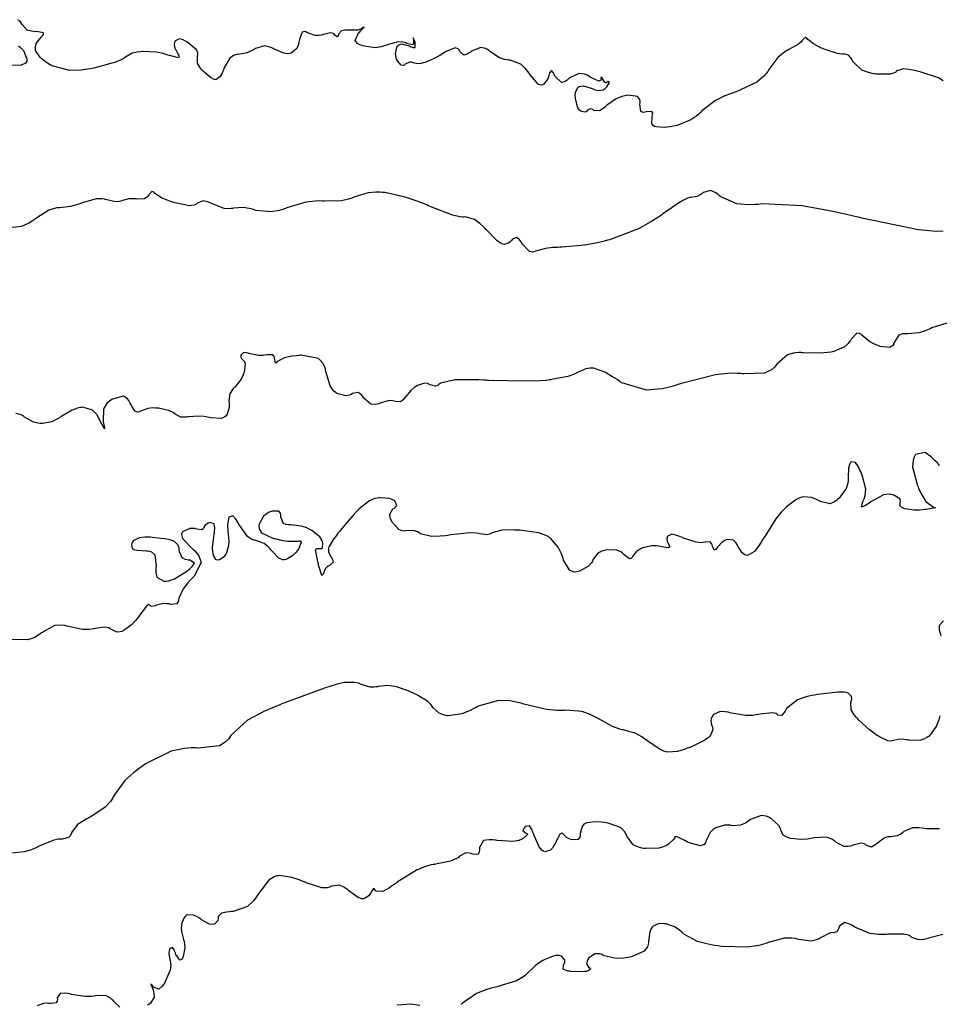
# Model space of a CAD drawing. Units: inches. Extents: x 268071 to 271153, y 302509 to 304796.
# Drawn here: x 269465 to 269574, y 302987 to 303104 of the extents above; entities that cross this region are included whole.
import ezdxf

# ---------------------------------------------------------------- set-up
doc = ezdxf.new("R2010")
doc.units = ezdxf.units.IN
doc.header["$MEASUREMENT"] = 0

msp = doc.modelspace()

# ---------------------------------------------------------------- linework, layer by layer
for points, elevation in [([(269574.09, 303096.41), (269573.52, 303096.74), (269571.5, 303097.43), (269571.33, 303097.47), (269571.18, 303097.51), (269570.88, 303097.58), (269570.33, 303097.7), (269569.46, 303097.81), (269568.59, 303097.56), (269568.49, 303097.43), (269568.33, 303097.32), (269567.85, 303097.18), (269566.21, 303097.19), (269566.08, 303097.21), (269565.95, 303097.22), (269565.71, 303097.26), (269565.26, 303097.36), (269564.49, 303097.64), (269563.5, 303098.59), (269563.42, 303098.73), (269563.34, 303098.87), (269563.19, 303099.1), (269562.91, 303099.43), (269562.4, 303099.58), (269562.27, 303099.54), (269562.09, 303099.53), (269561.61, 303099.6), (269560.17, 303100.08), (269559.96, 303100.17), (269559.75, 303100.26), (269559.38, 303100.43), (269558.77, 303100.74), (269558.11, 303101.27), (269557.97, 303101.45), (269557.82, 303101.5), (269557.56, 303101.26), (269557.47, 303101.13), (269557.35, 303101), (269557.01, 303100.72), (269555.87, 303100.07), (269555.69, 303099.98), (269555.52, 303099.88), (269555.19, 303099.66), (269554.57, 303099.13), (269553.52, 303097.71), (269553.39, 303097.51), (269553.25, 303097.31), (269552.93, 303096.93), (269552.1, 303096.24), (269549.68, 303095.11), (269549.5, 303095.05), (269549.33, 303094.99), (269548.98, 303094.87), (269548.34, 303094.62), (269547.21, 303094.08), (269545.63, 303092.86), (269545.49, 303092.7), (269545.34, 303092.55), (269545.02, 303092.27), (269544.33, 303091.78), (269542.69, 303091.14), (269542.47, 303091.09), (269542.26, 303091.05), (269541.86, 303090.97), (269541.16, 303090.88), (269540.18, 303090.95), (269540.02, 303091.02), (269539.89, 303091.12), (269539.72, 303091.37), (269539.76, 303092.16), (269539.81, 303092.38), (269539.82, 303092.56), (269539.73, 303092.79), (269539.1, 303092.75), (269538.88, 303092.68), (269538.7, 303092.67), (269538.43, 303092.79), (269538.31, 303093.64), (269538.33, 303093.79), (269538.32, 303093.93), (269538.28, 303094.18), (269538.04, 303094.53), (269536.92, 303094.69), (269536.72, 303094.66), (269536.54, 303094.62), (269536.18, 303094.53), (269535.51, 303094.28), (269534.38, 303093.49), (269534.26, 303093.37), (269534.15, 303093.27), (269533.92, 303093.09), (269533.52, 303092.85), (269532.89, 303092.9), (269532.77, 303092.99), (269532.65, 303093.05), (269532.45, 303093.1), (269532.14, 303092.93), (269532.01, 303092.78), (269531.84, 303092.71), (269531.41, 303092.77), (269531.29, 303092.84), (269531.18, 303092.93), (269530.99, 303093.21), (269530.73, 303094.11), (269530.7, 303094.25), (269530.69, 303094.39), (269530.67, 303094.64), (269530.71, 303095.06), (269531.04, 303095.63), (269531.17, 303095.71), (269531.32, 303095.76), (269531.66, 303095.79), (269532.54, 303095.53), (269532.67, 303095.48), (269532.79, 303095.43), (269533.01, 303095.34), (269533.41, 303095.25), (269533.99, 303095.33), (269534.1, 303095.4), (269534.2, 303095.48), (269534.39, 303095.68), (269534.73, 303096.18), (269534.56, 303096.31), (269534.45, 303096.22), (269534.34, 303096.17), (269534.15, 303096.21), (269533.82, 303096.78), (269533.7, 303096.8), (269533.72, 303096.6), (269533.69, 303096.46), (269533.47, 303096.36), (269532.45, 303096.84), (269532.27, 303096.95), (269532.1, 303097.04), (269531.76, 303097.18), (269531.12, 303097.27), (269529.97, 303096.7), (269529.84, 303096.57), (269529.72, 303096.46), (269529.48, 303096.3), (269529.04, 303096.2), (269528.34, 303096.87), (269528.27, 303097.01), (269528.2, 303097.15), (269528.08, 303097.36), (269527.88, 303097.61), (269527.65, 303097.34), (269527.62, 303097.15), (269527.57, 303096.97), (269527.43, 303096.62), (269526.99, 303096.01), (269526.84, 303095.91), (269526.67, 303095.88), (269526.3, 303096.01), (269525.37, 303097.11), (269525.23, 303097.31), (269525.1, 303097.49), (269524.82, 303097.83), (269524.24, 303098.36), (269522.99, 303098.83), (269522.83, 303098.84), (269522.66, 303098.86), (269522.35, 303098.92), (269521.73, 303099.12), (269520.6, 303099.86), (269520.47, 303099.97), (269520.33, 303100.07), (269520.07, 303100.22), (269519.53, 303100.34), (269518.43, 303099.88), (269518.3, 303099.77), (269518.17, 303099.68), (269517.93, 303099.53), (269517.54, 303099.41), (269517.07, 303099.84), (269516.99, 303100.04), (269516.87, 303100.18), (269516.52, 303100.28), (269515.38, 303099.81), (269515.2, 303099.7), (269515.02, 303099.59), (269514.69, 303099.39), (269514.05, 303099.04), (269512.96, 303098.57), (269512.72, 303098.51), (269512.51, 303098.45), (269512.12, 303098.41), (269511.57, 303098.52), (269511.35, 303098.61), (269511.12, 303098.61), (269510.62, 303098.34), (269510.49, 303098.25), (269510.37, 303098.2), (269510.13, 303098.23), (269509.69, 303098.75), (269509.6, 303098.96), (269509.53, 303099.16), (269509.47, 303099.57), (269509.63, 303100.35), (269509.73, 303100.52), (269509.86, 303100.64), (269510.17, 303100.77), (269511.08, 303100.53), (269511.21, 303100.46), (269511.33, 303100.41), (269511.54, 303100.34), (269511.81, 303100.34), (269511.81, 303100.93), (269511.72, 303101.14), (269511.65, 303101.31), (269511.56, 303101.46), (269511.58, 303101.12), (269511.61, 303100.94), (269511.59, 303100.81), (269511.47, 303100.65), (269510.81, 303100.8), (269510.69, 303100.86), (269510.57, 303100.9), (269510.32, 303100.97), (269509.77, 303101), (269508.49, 303100.64), (269508.32, 303100.56), (269508.14, 303100.5), (269507.79, 303100.39), (269507.07, 303100.29), (269505.58, 303100.52), (269505.4, 303100.58), (269505.25, 303100.65), (269504.99, 303100.8), (269504.71, 303101.16), (269505.12, 303102.06), (269505.25, 303102.18), (269505.36, 303102.3), (269505.55, 303102.48), (269505.78, 303102.73), (269505.65, 303102.67), (269505.51, 303102.57), (269505.35, 303102.49), (269504.97, 303102.37), (269503.98, 303102.35), (269503.84, 303102.36), (269503.71, 303102.37), (269503.48, 303102.36), (269503.11, 303102.29), (269502.75, 303101.89), (269502.69, 303101.67), (269502.6, 303101.58), (269502.32, 303101.79), (269502.23, 303101.89), (269502.11, 303101.97), (269501.82, 303102.04), (269500.97, 303101.87), (269500.84, 303101.82), (269500.72, 303101.79), (269500.47, 303101.73), (269499.99, 303101.72), (269499.1, 303102.05), (269498.9, 303102.16), (269498.73, 303102.21), (269498.44, 303102.14), (269498.13, 303101.28), (269498.11, 303101.12), (269498.08, 303100.96), (269498.02, 303100.68), (269497.82, 303100.21), (269497.18, 303099.67), (269496.98, 303099.62), (269496.76, 303099.59), (269496.28, 303099.65), (269495.17, 303100.13), (269495.02, 303100.22), (269494.87, 303100.3), (269494.58, 303100.42), (269494.01, 303100.53), (269492.97, 303100.22), (269492.84, 303100.14), (269492.72, 303100.06), (269492.46, 303099.93), (269491.95, 303099.71), (269490.87, 303099.49), (269490.74, 303099.48), (269490.61, 303099.45), (269490.36, 303099.37), (269489.92, 303099.07), (269489.26, 303097.95), (269489.2, 303097.78), (269489.14, 303097.61), (269489.01, 303097.31), (269488.76, 303096.86), (269488.27, 303096.51), (269488.14, 303096.53), (269488, 303096.58), (269487.66, 303096.77), (269486.79, 303097.53), (269486.67, 303097.65), (269486.56, 303097.77), (269486.37, 303098.01), (269486.12, 303098.46), (269486.1, 303099.27), (269486.15, 303099.45), (269486.15, 303099.64), (269485.99, 303100.04), (269485.02, 303100.88), (269484.85, 303100.98), (269484.69, 303101.07), (269484.4, 303101.22), (269483.93, 303101.36), (269483.42, 303101.06), (269483.39, 303100.89), (269483.37, 303100.71), (269483.41, 303100.35), (269483.8, 303099.57), (269483.91, 303099.39), (269483.96, 303099.26), (269483.85, 303099.12), (269482.82, 303099.36), (269482.62, 303099.43), (269482.43, 303099.5), (269482.04, 303099.61), (269481.26, 303099.78), (269479.71, 303099.86), (269479.53, 303099.85), (269479.34, 303099.83), (269479.01, 303099.78), (269478.42, 303099.65), (269477.63, 303099.2), (269477.45, 303099.05), (269477.19, 303098.9), (269476.42, 303098.58), (269473.89, 303097.9), (269473.69, 303097.86), (269473.5, 303097.82), (269473.12, 303097.75), (269472.39, 303097.65), (269471.06, 303097.6), (269468.94, 303098.15), (269468.73, 303098.27), (269468.53, 303098.39), (269468.16, 303098.63), (269467.58, 303099.09), (269467.01, 303099.98), (269466.98, 303100.19), (269466.99, 303100.4), (269467.08, 303100.8), (269467.65, 303101.55), (269467.82, 303101.71), (269467.92, 303101.86), (269467.92, 303102.07), (269467.12, 303102.2), (269466.96, 303102.19), (269466.8, 303102.2), (269466.51, 303102.23), (269466.02, 303102.38), (269465.41, 303103.04), (269465.32, 303103.25), (269465.2, 303103.41), (269464.9, 303103.6)], 123), ([(269464.98, 303100.5), (269465.21, 303100.34), (269465.58, 303099.97), (269465.98, 303098.97), (269465.98, 303098.83), (269465.96, 303098.71), (269465.83, 303098.49), (269465.24, 303098.21), (269462.7, 303098.27)], 123), ([(269574.1, 303078.65), (269573.32, 303078.62), (269571.16, 303078.8), (269564.51, 303080.19), (269564.38, 303080.22), (269564.25, 303080.25), (269564, 303080.32), (269563.5, 303080.44), (269562.53, 303080.67), (269560.69, 303081.07), (269557.46, 303081.64), (269552.73, 303081.87), (269552.51, 303081.84), (269552.3, 303081.82), (269551.88, 303081.8), (269551.1, 303081.77), (269549.74, 303081.88), (269547.87, 303082.7), (269547.71, 303082.84), (269547.55, 303082.97), (269547.25, 303083.19), (269546.69, 303083.44), (269545.79, 303083.23), (269545.6, 303083.08), (269545.41, 303082.94), (269545.05, 303082.75), (269544.37, 303082.64), (269544.18, 303082.63), (269543.92, 303082.55), (269543.21, 303082.19), (269541.01, 303080.69), (269540.84, 303080.56), (269540.67, 303080.44), (269540.32, 303080.2), (269539.61, 303079.74), (269538.13, 303078.93), (269534.92, 303077.71), (269534.71, 303077.65), (269534.5, 303077.59), (269534.09, 303077.49), (269533.29, 303077.29), (269531.79, 303076.99), (269529.15, 303076.75), (269529, 303076.75), (269528.85, 303076.75), (269528.57, 303076.74), (269528.05, 303076.72), (269527.16, 303076.63), (269526, 303076.3), (269525.81, 303076.22), (269525.62, 303076.19), (269525.24, 303076.29), (269524.47, 303077.11), (269524.38, 303077.26), (269524.29, 303077.39), (269524.11, 303077.62), (269523.79, 303077.89), (269523.27, 303077.72), (269523.16, 303077.57), (269523.05, 303077.44), (269522.81, 303077.24), (269522.28, 303077.09), (269522.12, 303077.11), (269521.94, 303077.19), (269521.48, 303077.51), (269520.19, 303078.8), (269520.09, 303078.9), (269520, 303079), (269519.81, 303079.19), (269519.46, 303079.53), (269518.8, 303080.03), (269517.71, 303080.34), (269517.58, 303080.32), (269517.43, 303080.32), (269517.09, 303080.35), (269516.2, 303080.56), (269513.56, 303081.57), (269513.36, 303081.66), (269513.16, 303081.75), (269512.78, 303081.91), (269512.03, 303082.2), (269510.62, 303082.68), (269508.2, 303083.2), (269508.06, 303083.21), (269507.93, 303083.22), (269507.67, 303083.24), (269507.16, 303083.25), (269506.23, 303083.18), (269504.66, 303082.72), (269504.48, 303082.64), (269504.3, 303082.56), (269503.92, 303082.43), (269503.08, 303082.24), (269501.08, 303082.2), (269500.95, 303082.21), (269500.81, 303082.21), (269500.54, 303082.22), (269499.99, 303082.21), (269498.9, 303082.09), (269496.76, 303081.46), (269496.63, 303081.4), (269496.5, 303081.35), (269496.24, 303081.25), (269495.74, 303081.1), (269494.77, 303080.92), (269493.01, 303081.11), (269492.8, 303081.18), (269492.61, 303081.24), (269492.22, 303081.34), (269491.52, 303081.46), (269490.36, 303081.38), (269490.23, 303081.35), (269490.1, 303081.33), (269489.83, 303081.3), (269489.25, 303081.35), (269487.94, 303081.83), (269487.77, 303081.92), (269487.6, 303081.99), (269487.29, 303082.11), (269486.76, 303082.22), (269486.06, 303081.94), (269485.91, 303081.8), (269485.72, 303081.71), (269485.17, 303081.64), (269483.47, 303082), (269483.34, 303082.04), (269483.21, 303082.08), (269482.97, 303082.17), (269482.52, 303082.33), (269481.8, 303082.63), (269481.03, 303083.15), (269480.87, 303083.31), (269480.71, 303083.33), (269480.36, 303082.95), (269480.26, 303082.8), (269480.14, 303082.67), (269479.84, 303082.49), (269478.97, 303082.44), (269478.84, 303082.46), (269478.72, 303082.47), (269478.47, 303082.48), (269478.02, 303082.47), (269477.25, 303082.26), (269477.07, 303082.19), (269476.88, 303082.15), (269476.45, 303082.12), (269475.42, 303082.34), (269475.27, 303082.39), (269475.12, 303082.42), (269474.81, 303082.47), (269474.15, 303082.47), (269472.64, 303082.05), (269472.44, 303081.97), (269472.24, 303081.89), (269471.85, 303081.75), (269471.12, 303081.55), (269469.84, 303081.41), (269469.69, 303081.41), (269469.53, 303081.4), (269469.22, 303081.35), (269468.55, 303081.12), (269467.03, 303080.16), (269466.92, 303080.08), (269466.82, 303080), (269466.61, 303079.85), (269466.19, 303079.59), (269465.33, 303079.21), (269463.52, 303079)], 124), ([(269574.51, 303067.79), (269572.74, 303067.25), (269572.54, 303067.15), (269572.35, 303067.06), (269571.97, 303066.9), (269571.24, 303066.66), (269569.87, 303066.55), (269569.72, 303066.56), (269569.57, 303066.56), (269569.29, 303066.54), (269568.84, 303066.38), (269568.34, 303065.61), (269568.3, 303065.49), (269568.26, 303065.37), (269568.14, 303065.18), (269567.8, 303064.94), (269566.65, 303065.06), (269566.48, 303065.12), (269566.31, 303065.19), (269565.98, 303065.33), (269565.41, 303065.63), (269564.55, 303066.33), (269564.39, 303066.49), (269564.22, 303066.59), (269563.9, 303066.61), (269563.26, 303065.94), (269563.18, 303065.8), (269563.09, 303065.67), (269562.89, 303065.42), (269562.43, 303065), (269561.2, 303064.47), (269561.02, 303064.43), (269560.83, 303064.4), (269560.44, 303064.34), (269559.59, 303064.27), (269557.6, 303064.31), (269557.46, 303064.32), (269557.33, 303064.33), (269557.07, 303064.33), (269556.58, 303064.29), (269555.72, 303064.06), (269554.45, 303062.95), (269554.32, 303062.77), (269554.17, 303062.6), (269553.84, 303062.31), (269552.99, 303061.9), (269550.55, 303061.81), (269550.37, 303061.84), (269550.18, 303061.86), (269549.79, 303061.88), (269548.99, 303061.89), (269547.22, 303061.72), (269543.07, 303060.65), (269542.93, 303060.6), (269542.79, 303060.55), (269542.51, 303060.47), (269541.97, 303060.31), (269540.93, 303060.07), (269539.07, 303059.89), (269536.18, 303060.75), (269536.03, 303060.85), (269535.89, 303060.95), (269535.61, 303061.14), (269535.09, 303061.48), (269534.18, 303062.02), (269532.86, 303062.49), (269532.62, 303062.51), (269532.38, 303062.5), (269531.91, 303062.42), (269531.01, 303062.03), (269530.9, 303061.96), (269530.77, 303061.89), (269530.49, 303061.76), (269529.79, 303061.53), (269527.89, 303061.14), (269527.74, 303061.12), (269527.6, 303061.1), (269527.28, 303061.06), (269526.58, 303061), (269524.92, 303060.95), (269520.5, 303061.06), (269520.34, 303061.06), (269520.18, 303061.07), (269519.87, 303061.09), (269519.29, 303061.11), (269518.21, 303061.13), (269516.5, 303061.1), (269514.78, 303060.73), (269514.64, 303060.6), (269514.49, 303060.49), (269514.19, 303060.39), (269513.57, 303060.53), (269513.4, 303060.62), (269513.23, 303060.68), (269512.88, 303060.72), (269512.08, 303060.47), (269511.87, 303060.35), (269511.67, 303060.22), (269511.3, 303059.91), (269510.66, 303059.13), (269510.51, 303058.93), (269510.37, 303058.76), (269510.08, 303058.54), (269509.48, 303058.56), (269509.31, 303058.62), (269509.13, 303058.66), (269508.72, 303058.67), (269507.65, 303058.36), (269507.5, 303058.3), (269507.35, 303058.25), (269507.08, 303058.2), (269506.57, 303058.24), (269505.74, 303058.95), (269505.66, 303059.08), (269505.57, 303059.2), (269505.4, 303059.4), (269505.06, 303059.64), (269504.4, 303059.5), (269504.23, 303059.38), (269504.04, 303059.3), (269503.63, 303059.22), (269502.66, 303059.48), (269502.52, 303059.55), (269502.4, 303059.63), (269502.16, 303059.84), (269501.77, 303060.4), (269501.25, 303062.12), (269501.23, 303062.25), (269501.2, 303062.37), (269501.14, 303062.61), (269500.95, 303063.03), (269500.37, 303063.65), (269498.36, 303064.02), (269498.2, 303064.01), (269498.05, 303063.99), (269497.76, 303063.96), (269497.22, 303063.9), (269496.37, 303063.73), (269495.52, 303063.29), (269495.4, 303063.11), (269495.32, 303063.09), (269495.23, 303063.54), (269495.21, 303063.71), (269495.16, 303063.86), (269494.98, 303064.05), (269494.27, 303064.06), (269494.03, 303064.01), (269493.8, 303063.98), (269493.31, 303063.98), (269492.31, 303064.19), (269492.18, 303064.23), (269492.07, 303064.26), (269491.86, 303064.31), (269491.53, 303064.33), (269491.24, 303064.03), (269491.24, 303063.8), (269491.29, 303063.62), (269491.52, 303063.4), (269491.66, 303063.28), (269491.72, 303063.04), (269491.64, 303062.22), (269491.61, 303062.09), (269491.58, 303061.96), (269491.49, 303061.7), (269491.26, 303061.21), (269490.54, 303060.3), (269490.43, 303060.19), (269490.33, 303060.08), (269490.16, 303059.87), (269489.91, 303059.45), (269489.81, 303058.64), (269489.84, 303058.44), (269489.86, 303058.24), (269489.84, 303057.85), (269489.6, 303057.06), (269489.49, 303056.88), (269489.34, 303056.74), (269488.93, 303056.56), (269487.66, 303056.64), (269487.47, 303056.68), (269487.28, 303056.72), (269486.91, 303056.78), (269486.22, 303056.85), (269485.05, 303056.77), (269484.92, 303056.74), (269484.79, 303056.72), (269484.56, 303056.7), (269484.13, 303056.73), (269483.47, 303057.07), (269483.32, 303057.2), (269483.14, 303057.32), (269482.7, 303057.51), (269481.49, 303057.76), (269481.31, 303057.78), (269481.14, 303057.79), (269480.82, 303057.8), (269480.24, 303057.75), (269479.37, 303057.42), (269479.21, 303057.33), (269479.04, 303057.3), (269478.73, 303057.41), (269478.15, 303058.36), (269478.08, 303058.53), (269478, 303058.69), (269477.82, 303058.93), (269477.36, 303059.2), (269476.07, 303058.85), (269475.88, 303058.73), (269475.71, 303058.6), (269475.42, 303058.33), (269475.02, 303057.71), (269474.97, 303056.19), (269475.02, 303055.98), (269475.07, 303055.81), (269475.12, 303055.55), (269475.12, 303055.35), (269474.64, 303056.26), (269474.55, 303056.48), (269474.44, 303056.68), (269474.22, 303057.03), (269473.74, 303057.56), (269472.58, 303057.89), (269472.42, 303057.87), (269472.26, 303057.84), (269471.94, 303057.76), (269471.32, 303057.55), (269470.1, 303056.85), (269469.95, 303056.74), (269469.81, 303056.64), (269469.51, 303056.46), (269468.94, 303056.18), (269467.82, 303055.95), (269467.68, 303055.95), (269467.55, 303055.96), (269467.28, 303055.99), (269466.75, 303056.14), (269465.7, 303056.73), (269465.57, 303056.82), (269465.45, 303056.9), (269465.19, 303057.03), (269464.66, 303057.15)], 125), ([(269573.64, 303051.02), (269573.52, 303051.16), (269573.4, 303051.31), (269573.16, 303051.57), (269572.72, 303052.01), (269571.95, 303052.56), (269570.83, 303052.31), (269570.73, 303052.16), (269570.65, 303052.01), (269570.53, 303051.66), (269570.47, 303050.83), (269571.05, 303048.66), (269571.12, 303048.5), (269571.18, 303048.35), (269571.31, 303048.06), (269571.57, 303047.55), (269572.06, 303046.76), (269572.96, 303046.11), (269573.17, 303046.03), (269572.1, 303045.84), (269571.89, 303045.82), (269571.69, 303045.8), (269571.31, 303045.76), (269570.62, 303045.75), (269569.57, 303045.91), (269569.38, 303045.99), (269569.23, 303046.07), (269569.02, 303046.25), (269569.02, 303046.65), (269569.07, 303046.87), (269568.97, 303047.08), (269568.26, 303047.52), (269568.13, 303047.57), (269567.99, 303047.6), (269567.7, 303047.63), (269567.06, 303047.54), (269565.54, 303046.71), (269565.34, 303046.56), (269565.16, 303046.44), (269564.85, 303046.25), (269564.47, 303046.1), (269564.61, 303046.77), (269564.7, 303046.93), (269564.77, 303047.1), (269564.89, 303047.46), (269564.96, 303048.23), (269564.49, 303050.03), (269564.43, 303050.15), (269564.38, 303050.26), (269564.27, 303050.48), (269564.08, 303050.85), (269563.73, 303051.36), (269563.2, 303051.44), (269563.11, 303051.29), (269563.03, 303051.12), (269562.92, 303050.7), (269562.86, 303049.58), (269562.87, 303049.41), (269562.86, 303049.25), (269562.82, 303048.93), (269562.63, 303048.31), (269561.81, 303047.16), (269561.67, 303047.03), (269561.53, 303046.92), (269561.25, 303046.72), (269560.7, 303046.51), (269559.58, 303046.75), (269559.45, 303046.84), (269559.31, 303046.91), (269559.05, 303047.05), (269558.54, 303047.24), (269557.63, 303047.32), (269557.41, 303047.28), (269557.18, 303047.21), (269556.69, 303046.97), (269555.59, 303046.13), (269555.44, 303045.99), (269555.29, 303045.84), (269554.99, 303045.51), (269554.36, 303044.72), (269553.03, 303042.65), (269552.94, 303042.5), (269552.86, 303042.36), (269552.69, 303042.09), (269552.38, 303041.61), (269551.82, 303040.88), (269550.99, 303040.38), (269550.83, 303040.42), (269550.68, 303040.49), (269550.39, 303040.72), (269549.87, 303041.5), (269549.81, 303041.62), (269549.75, 303041.73), (269549.62, 303041.92), (269549.34, 303042.2), (269548.68, 303042.29), (269548.5, 303042.23), (269548.33, 303042.16), (269548.02, 303041.96), (269547.47, 303041.37), (269547.35, 303041.22), (269547.25, 303041.11), (269547.07, 303041.04), (269546.86, 303041.48), (269546.82, 303041.66), (269546.76, 303041.81), (269546.58, 303042.01), (269545.97, 303041.98), (269545.76, 303041.92), (269545.52, 303041.89), (269544.95, 303041.95), (269543.44, 303042.46), (269543.23, 303042.56), (269543.03, 303042.64), (269542.66, 303042.77), (269542.09, 303042.91), (269541.54, 303042.65), (269541.51, 303042.5), (269541.49, 303042.36), (269541.51, 303042.08), (269541.74, 303041.58), (269541.82, 303041.4), (269541.7, 303041.31), (269540.86, 303041.43), (269540.7, 303041.46), (269540.55, 303041.49), (269540.26, 303041.53), (269539.69, 303041.55), (269538.66, 303041.3), (269538.54, 303041.25), (269538.43, 303041.19), (269538.22, 303041.07), (269537.87, 303040.83), (269537.44, 303040.27), (269537.37, 303040.14), (269537.29, 303040.05), (269537.07, 303040.02), (269536.45, 303040.47), (269536.36, 303040.57), (269536.26, 303040.66), (269536.05, 303040.81), (269535.57, 303041.02), (269534.41, 303041.07), (269534.25, 303041.04), (269534.1, 303041), (269533.83, 303040.92), (269533.36, 303040.68), (269532.81, 303039.95), (269532.72, 303039.73), (269532.6, 303039.52), (269532.26, 303039.15), (269531.17, 303038.56), (269531.01, 303038.5), (269530.85, 303038.47), (269530.55, 303038.45), (269530.04, 303038.63), (269529.31, 303039.84), (269529.25, 303040.05), (269529.18, 303040.26), (269529.02, 303040.66), (269528.67, 303041.37), (269527.76, 303042.43), (269527.62, 303042.53), (269527.47, 303042.62), (269527.14, 303042.8), (269526.33, 303043.08), (269524.13, 303043.38), (269523.97, 303043.39), (269523.82, 303043.39), (269523.51, 303043.4), (269522.96, 303043.41), (269522.03, 303043.37), (269520.88, 303043.08), (269520.72, 303042.99), (269520.55, 303042.92), (269520.2, 303042.84), (269519.47, 303042.95), (269519.25, 303043.01), (269518.97, 303043.05), (269518.23, 303043.06), (269515.98, 303042.82), (269515.81, 303042.79), (269515.64, 303042.77), (269515.32, 303042.73), (269514.73, 303042.67), (269513.71, 303042.65), (269512.41, 303042.97), (269512.2, 303043.1), (269511.99, 303043.21), (269511.56, 303043.34), (269510.69, 303043.32), (269510.47, 303043.28), (269510.26, 303043.29), (269509.85, 303043.45), (269509.11, 303044.29), (269509.03, 303044.44), (269508.97, 303044.58), (269508.86, 303044.84), (269508.79, 303045.29), (269509.17, 303045.89), (269509.34, 303045.98), (269509.47, 303046.09), (269509.61, 303046.3), (269509.45, 303046.76), (269509.32, 303046.88), (269509.17, 303046.97), (269508.78, 303047.12), (269507.68, 303047.2), (269507.52, 303047.19), (269507.36, 303047.17), (269507.04, 303047.11), (269506.41, 303046.86), (269505.19, 303045.92), (269505.04, 303045.76), (269504.89, 303045.61), (269504.6, 303045.29), (269504.03, 303044.66), (269502.94, 303043.34), (269502.81, 303043.18), (269502.68, 303043.02), (269502.46, 303042.72), (269502.08, 303042.2), (269501.63, 303041.44), (269501.58, 303041.29), (269501.56, 303041.14), (269501.58, 303040.83), (269501.89, 303040.17), (269502, 303040), (269502.07, 303039.84), (269502.09, 303039.58), (269501.7, 303039.21), (269501.54, 303039.13), (269501.39, 303039.05), (269501.16, 303038.82), (269500.93, 303038.19), (269500.76, 303038.05), (269500.44, 303039.13), (269500.39, 303039.33), (269500.35, 303039.52), (269500.27, 303039.88), (269500.14, 303040.46), (269500.05, 303041.08), (269500.18, 303041.24), (269500.53, 303041.22), (269500.73, 303041.21), (269500.86, 303041.31), (269500.91, 303041.84), (269500.87, 303042.02), (269500.79, 303042.21), (269500.54, 303042.58), (269499.61, 303043.33), (269499.46, 303043.42), (269499.3, 303043.5), (269499, 303043.65), (269498.38, 303043.87), (269497.14, 303044.02), (269496.98, 303044.02), (269496.84, 303044.03), (269496.59, 303044.06), (269496.21, 303044.23), (269495.95, 303044.97), (269495.95, 303045.2), (269495.91, 303045.39), (269495.71, 303045.63), (269494.86, 303045.61), (269494.71, 303045.56), (269494.58, 303045.5), (269494.33, 303045.37), (269493.91, 303045.04), (269493.39, 303044.08), (269493.36, 303043.94), (269493.35, 303043.8), (269493.38, 303043.54), (269493.65, 303043.09), (269495.07, 303042.42), (269495.19, 303042.39), (269495.31, 303042.37), (269495.55, 303042.31), (269495.99, 303042.22), (269496.77, 303042.1), (269497.9, 303042.1), (269498.08, 303042.12), (269498.22, 303042.11), (269498.36, 303041.97), (269498.06, 303041.24), (269497.98, 303041.12), (269497.89, 303041), (269497.72, 303040.77), (269497.36, 303040.4), (269496.58, 303039.94), (269496.38, 303039.9), (269496.17, 303039.9), (269495.76, 303040.05), (269494.9, 303040.89), (269494.79, 303041.04), (269494.68, 303041.18), (269494.45, 303041.43), (269493.99, 303041.82), (269493, 303042.17), (269492.88, 303042.19), (269492.75, 303042.22), (269492.5, 303042.31), (269492, 303042.65), (269491.05, 303043.96), (269490.93, 303044.17), (269490.82, 303044.35), (269490.62, 303044.67), (269490.27, 303045.06), (269489.82, 303044.91), (269489.76, 303044.71), (269489.71, 303044.49), (269489.66, 303043.99), (269489.73, 303042.76), (269489.75, 303042.6), (269489.77, 303042.43), (269489.79, 303042.12), (269489.78, 303041.56), (269489.54, 303040.7), (269489.44, 303040.54), (269489.34, 303040.39), (269489.13, 303040.15), (269488.7, 303039.87), (269488.48, 303039.85), (269488.29, 303039.93), (269487.99, 303040.41), (269487.94, 303040.59), (269487.9, 303040.81), (269487.88, 303041.36), (269488.06, 303042.88), (269488.1, 303043.09), (269488.12, 303043.29), (269488.15, 303043.64), (269488.09, 303044.13), (269487.56, 303044.29), (269487.36, 303044.2), (269487.2, 303044.1), (269486.96, 303043.92), (269486.8, 303043.58), (269486.64, 303043.41), (269486.03, 303043.52), (269485.82, 303043.57), (269485.61, 303043.6), (269485.2, 303043.58), (269484.42, 303043.21), (269484.27, 303043.06), (269484.21, 303042.87), (269484.33, 303042.41), (269485.56, 303041.13), (269485.67, 303041.03), (269485.78, 303040.94), (269485.97, 303040.75), (269486.28, 303040.36), (269486.54, 303039.57), (269485.72, 303037.95), (269485.61, 303037.85), (269485.51, 303037.75), (269485.31, 303037.55), (269484.96, 303037.17), (269484.4, 303036.47), (269483.91, 303035.35), (269483.88, 303035.13), (269483.82, 303034.94), (269483.63, 303034.69), (269482.95, 303034.63), (269482.73, 303034.68), (269482.51, 303034.71), (269482.09, 303034.73), (269481.28, 303034.54), (269481.1, 303034.47), (269480.93, 303034.42), (269480.68, 303034.38), (269480.43, 303034.55), (269480.33, 303034.6), (269480.11, 303034.42), (269479.31, 303033.4), (269479.18, 303033.22), (269479.05, 303033.05), (269478.8, 303032.73), (269478.31, 303032.2), (269477.4, 303031.53), (269477.19, 303031.45), (269476.99, 303031.39), (269476.61, 303031.36), (269475.96, 303031.65), (269475.81, 303031.76), (269475.63, 303031.85), (269475.19, 303031.94), (269474.02, 303031.8), (269473.84, 303031.75), (269473.67, 303031.72), (269473.31, 303031.68), (269472.55, 303031.67), (269470.9, 303032.02), (269470.69, 303032.08), (269470.47, 303032.13), (269470.05, 303032.19), (269469.23, 303032.12), (269467.69, 303031.29), (269467.51, 303031.13), (269467.32, 303030.99), (269466.93, 303030.74), (269466.09, 303030.43), (269464.22, 303030.47)], 126), ([(269480.08, 303040.93), (269480.25, 303040.93), (269480.41, 303040.9), (269480.69, 303040.82), (269481.09, 303040.49), (269481.24, 303039.16), (269481.21, 303038.95), (269481.2, 303038.75), (269481.19, 303038.39), (269481.33, 303037.84), (269482.13, 303037.36), (269482.27, 303037.36), (269482.42, 303037.37), (269482.73, 303037.42), (269483.39, 303037.64), (269484.86, 303038.55), (269485.05, 303038.7), (269485.21, 303038.84), (269485.48, 303039.1), (269485.74, 303039.49), (269485.21, 303039.84), (269485.06, 303039.85), (269484.92, 303039.87), (269484.68, 303039.92), (269484.29, 303040.11), (269483.98, 303040.82), (269483.96, 303041.05), (269483.94, 303041.25), (269483.82, 303041.6), (269483.39, 303042.06), (269483.22, 303042.14), (269483.01, 303042.21), (269482.45, 303042.33), (269480.8, 303042.52), (269480.56, 303042.54), (269480.33, 303042.55), (269479.91, 303042.56), (269479.23, 303042.5), (269478.5, 303042.13), (269478.43, 303041.99), (269478.38, 303041.87), (269478.32, 303041.64), (269478.42, 303041.26), (269478.61, 303041.12), (269478.95, 303041.02), (269480.08, 303040.93)], 126), ([(269574.11, 303032.69), (269573.61, 303032.15), (269573.6, 303032.02), (269573.6, 303031.9), (269573.62, 303031.61), (269573.81, 303030.96)], 127), ([(269573.69, 303021.49), (269573.56, 303021.02), (269573.25, 303020.21), (269572.42, 303019.1), (269572.29, 303019.01), (269572.16, 303018.92), (269571.9, 303018.78), (269571.34, 303018.59), (269570.08, 303018.6), (269569.92, 303018.63), (269569.76, 303018.66), (269569.46, 303018.7), (269568.94, 303018.73), (269568.22, 303018.59), (269568.08, 303018.54), (269567.93, 303018.51), (269567.56, 303018.55), (269566.58, 303018.99), (269566.44, 303019.08), (269566.3, 303019.17), (269566.01, 303019.37), (269565.41, 303019.83), (269564.14, 303020.99), (269563.98, 303021.15), (269563.84, 303021.31), (269563.59, 303021.62), (269563.24, 303022.18), (269563.19, 303023.11), (269563.26, 303023.3), (269563.3, 303023.48), (269563.29, 303023.78), (269562.88, 303024.17), (269562.67, 303024.23), (269562.4, 303024.26), (269561.64, 303024.26), (269559.27, 303024), (269559.08, 303023.97), (269558.91, 303023.94), (269558.57, 303023.87), (269557.94, 303023.73), (269556.89, 303023.36), (269555.62, 303022.33), (269555.54, 303022.19), (269555.45, 303022.05), (269555.29, 303021.83), (269555.01, 303021.53), (269554.59, 303021.58), (269554.48, 303021.69), (269554.33, 303021.77), (269553.9, 303021.84), (269552.5, 303021.67), (269552.28, 303021.63), (269552.06, 303021.59), (269551.62, 303021.54), (269550.77, 303021.51), (269549.12, 303021.79), (269548.92, 303021.85), (269548.73, 303021.9), (269548.38, 303021.97), (269547.77, 303022), (269546.98, 303021.63), (269546.86, 303021.46), (269546.77, 303021.3), (269546.67, 303020.98), (269546.77, 303020.4), (269546.84, 303020.26), (269546.88, 303020.12), (269546.9, 303019.83), (269546.65, 303019.22), (269546.53, 303019.06), (269546.35, 303018.9), (269545.87, 303018.56), (269544.38, 303017.83), (269544.15, 303017.74), (269543.93, 303017.65), (269543.51, 303017.5), (269542.76, 303017.29), (269541.62, 303017.19), (269541.39, 303017.24), (269541.13, 303017.32), (269540.57, 303017.58), (269539.25, 303018.48), (269539.07, 303018.62), (269538.88, 303018.75), (269538.53, 303018.99), (269537.83, 303019.39), (269536.49, 303019.8), (269536.33, 303019.82), (269536.16, 303019.85), (269535.82, 303019.94), (269535.07, 303020.21), (269533.37, 303021.15), (269533.25, 303021.22), (269533.14, 303021.29), (269532.91, 303021.42), (269532.44, 303021.65), (269531.5, 303021.99), (269529.55, 303022.14), (269529.42, 303022.13), (269529.3, 303022.12), (269529.04, 303022.11), (269528.49, 303022.12), (269527.29, 303022.24), (269524.47, 303022.91), (269524.28, 303022.96), (269524.09, 303023.02), (269523.71, 303023.11), (269522.98, 303023.25), (269521.62, 303023.31), (269519.24, 303022.62), (269519.11, 303022.54), (269518.98, 303022.47), (269518.72, 303022.33), (269518.22, 303022.08), (269517.3, 303021.71), (269515.74, 303021.49), (269515.58, 303021.5), (269515.42, 303021.53), (269515.12, 303021.59), (269514.61, 303021.78), (269513.92, 303022.42), (269513.79, 303022.63), (269513.63, 303022.82), (269513.25, 303023.2), (269512.2, 303023.86), (269512.05, 303023.94), (269511.89, 303024.01), (269511.58, 303024.16), (269510.96, 303024.42), (269509.7, 303024.85), (269509.54, 303024.89), (269509.39, 303024.93), (269509.09, 303024.99), (269508.51, 303025.06), (269507.45, 303024.94), (269507.33, 303024.91), (269507.2, 303024.89), (269506.96, 303024.85), (269506.49, 303024.85), (269505.57, 303025.13), (269505.46, 303025.18), (269505.34, 303025.23), (269505.11, 303025.32), (269504.6, 303025.43), (269503.46, 303025.42), (269503.29, 303025.39), (269503.08, 303025.34), (269502.57, 303025.21), (269501.11, 303024.74), (269496.51, 303023.05), (269496.33, 303022.98), (269496.15, 303022.92), (269495.81, 303022.78), (269495.15, 303022.51), (269493.95, 303021.99), (269492.02, 303020.98), (269490.03, 303019.17), (269489.93, 303018.97), (269489.81, 303018.78), (269489.51, 303018.45), (269488.69, 303017.96), (269486.13, 303017.68), (269485.94, 303017.69), (269485.74, 303017.7), (269485.35, 303017.7), (269484.57, 303017.64), (269483.02, 303017.31), (269479.97, 303015.81), (269479.79, 303015.68), (269479.61, 303015.55), (269479.26, 303015.3), (269478.61, 303014.81), (269477.54, 303013.86), (269476.27, 303012.13), (269476.17, 303011.93), (269476.07, 303011.74), (269475.83, 303011.37), (269475.23, 303010.69), (269473.54, 303009.57), (269473.42, 303009.51), (269473.29, 303009.45), (269473.06, 303009.34), (269472.64, 303009.1), (269471.96, 303008.65), (269471.27, 303007.76), (269471.2, 303007.56), (269471.11, 303007.38), (269470.87, 303007.12), (269470.16, 303006.95), (269469.93, 303006.95), (269469.67, 303006.92), (269469.05, 303006.76), (269467.43, 303006.09), (269467.31, 303006.03), (269467.2, 303005.98), (269466.97, 303005.88), (269466.52, 303005.69), (269465.67, 303005.43), (269464.11, 303005.3)], 127), ([(269573.66, 303008.14), (269572.09, 303008.16), (269571.85, 303008.2), (269571.63, 303008.24), (269571.21, 303008.28), (269570.47, 303008.27), (269569.43, 303007.83), (269569.34, 303007.74), (269569.24, 303007.66), (269569.06, 303007.52), (269568.67, 303007.31), (269567.9, 303007.2), (269567.7, 303007.21), (269567.5, 303007.19), (269567.11, 303007.06), (269566.33, 303006.48), (269566.24, 303006.39), (269566.14, 303006.3), (269565.96, 303006.17), (269565.63, 303006.01), (269565.06, 303006.19), (269564.93, 303006.31), (269564.78, 303006.39), (269564.41, 303006.45), (269563.44, 303006.21), (269563.29, 303006.16), (269563.16, 303006.11), (269562.88, 303006.05), (269562.37, 303006.06), (269561.43, 303006.6), (269561.31, 303006.7), (269561.2, 303006.79), (269560.94, 303006.95), (269560.35, 303007.16), (269558.88, 303007.09), (269558.68, 303007.05), (269558.48, 303007.01), (269558.08, 303006.95), (269557.35, 303006.89), (269556.07, 303007.03), (269555.93, 303007.07), (269555.8, 303007.12), (269555.57, 303007.21), (269555.22, 303007.41), (269554.96, 303007.91), (269554.95, 303008.05), (269554.91, 303008.2), (269554.7, 303008.54), (269553.82, 303009.33), (269553.67, 303009.43), (269553.52, 303009.52), (269553.22, 303009.65), (269552.61, 303009.74), (269551.36, 303009.24), (269551.2, 303009.13), (269551.05, 303009.02), (269550.75, 303008.84), (269550.19, 303008.58), (269549.2, 303008.52), (269548.98, 303008.57), (269548.75, 303008.59), (269548.3, 303008.59), (269547.38, 303008.33), (269547.27, 303008.27), (269547.16, 303008.21), (269546.95, 303008.07), (269546.6, 303007.72), (269546.13, 303006.76), (269546.09, 303006.62), (269546.03, 303006.51), (269545.88, 303006.32), (269545.45, 303006.14), (269544.02, 303006.55), (269543.8, 303006.66), (269543.6, 303006.77), (269543.24, 303006.94), (269542.71, 303007.19), (269542.41, 303007.26), (269542.43, 303007.12), (269542.32, 303006.93), (269541.68, 303006.35), (269541.56, 303006.27), (269541.43, 303006.19), (269541.16, 303006.06), (269540.54, 303005.87), (269538.95, 303005.82), (269538.73, 303005.85), (269538.52, 303005.88), (269538.14, 303005.98), (269537.5, 303006.27), (269536.77, 303007.28), (269536.71, 303007.43), (269536.65, 303007.58), (269536.49, 303007.85), (269536.03, 303008.31), (269534.56, 303008.84), (269534.34, 303008.87), (269534.12, 303008.9), (269533.72, 303008.95), (269533.01, 303008.99), (269532.03, 303008.87), (269531.86, 303008.8), (269531.71, 303008.7), (269531.48, 303008.43), (269531.27, 303007.6), (269531.25, 303007.37), (269531.2, 303007.17), (269531.02, 303006.9), (269530.35, 303006.84), (269530.14, 303006.9), (269529.96, 303006.98), (269529.64, 303007.14), (269529.23, 303007.55), (269529.09, 303007.66), (269528.89, 303007.55), (269528.37, 303006.61), (269528.29, 303006.44), (269528.21, 303006.28), (269528.06, 303006.01), (269527.74, 303005.62), (269527.07, 303005.44), (269526.9, 303005.52), (269526.73, 303005.65), (269526.41, 303006.04), (269525.82, 303007.38), (269525.75, 303007.59), (269525.68, 303007.77), (269525.55, 303008.09), (269525.28, 303008.5), (269524.76, 303008.42), (269524.64, 303008.27), (269524.57, 303008.13), (269524.51, 303007.91), (269524.81, 303007.68), (269525.01, 303007.61), (269525.03, 303007.48), (269524.52, 303007.02), (269524.41, 303006.95), (269524.29, 303006.88), (269524.01, 303006.78), (269523.33, 303006.67), (269521.48, 303006.79), (269521.35, 303006.81), (269521.22, 303006.83), (269520.97, 303006.85), (269520.53, 303006.87), (269519.87, 303006.76), (269519.38, 303005.94), (269519.39, 303005.8), (269519.38, 303005.67), (269519.36, 303005.44), (269519.22, 303005.14), (269518.59, 303005.16), (269518.38, 303005.25), (269518.17, 303005.3), (269517.77, 303005.31), (269517.02, 303004.91), (269516.93, 303004.83), (269516.83, 303004.75), (269516.58, 303004.6), (269515.96, 303004.34), (269514.19, 303003.98), (269514.06, 303003.96), (269513.93, 303003.94), (269513.66, 303003.89), (269513.12, 303003.75), (269512.03, 303003.33), (269509.78, 303001.93), (269509.64, 303001.83), (269509.51, 303001.72), (269509.24, 303001.53), (269508.76, 303001.2), (269507.99, 303000.76), (269507.17, 303000.79), (269507.08, 303000.92), (269507.01, 303001.02), (269506.86, 303001.1), (269506.63, 303000.77), (269506.57, 303000.62), (269506.5, 303000.48), (269506.32, 303000.24), (269505.82, 302999.92), (269505.66, 302999.89), (269505.48, 302999.9), (269505.06, 303000.05), (269503.98, 303000.83), (269503.83, 303000.96), (269503.68, 303001.08), (269503.39, 303001.28), (269502.85, 303001.52), (269501.9, 303001.38), (269501.79, 303001.31), (269501.67, 303001.26), (269501.41, 303001.19), (269500.76, 303001.19), (269499.05, 303001.74), (269498.93, 303001.79), (269498.8, 303001.85), (269498.56, 303001.95), (269498.09, 303002.14), (269497.23, 303002.42), (269495.78, 303002.63), (269495.62, 303002.62), (269495.46, 303002.59), (269495.15, 303002.49), (269494.53, 303002.09), (269493.34, 303000.56), (269493.27, 303000.43), (269493.19, 303000.31), (269493.04, 303000.08), (269492.72, 302999.66), (269492.01, 302999), (269490.33, 302998.41), (269490.11, 302998.4), (269489.9, 302998.38), (269489.52, 302998.34), (269488.96, 302998.21), (269488.56, 302997.8), (269488.56, 302997.56), (269488.5, 302997.34), (269488.16, 302996.95), (269488.03, 302996.89), (269487.88, 302996.85), (269487.53, 302996.9), (269486.59, 302997.42), (269486.46, 302997.52), (269486.33, 302997.61), (269486.08, 302997.77), (269485.64, 302997.98), (269484.96, 302998.02), (269484.83, 302997.95), (269484.71, 302997.87), (269484.51, 302997.63), (269484.24, 302996.92), (269484.21, 302996.71), (269484.19, 302996.48), (269484.21, 302996.03), (269484.45, 302995.1), (269484.49, 302994.98), (269484.53, 302994.86), (269484.59, 302994.62), (269484.63, 302994.13), (269484.43, 302993.11), (269484.33, 302992.89), (269484.23, 302992.74), (269484.01, 302992.65), (269483.56, 302993.34), (269483.51, 302993.49), (269483.45, 302993.63), (269483.35, 302993.86), (269483.15, 302994.15), (269482.84, 302994.05), (269482.79, 302993.91), (269482.75, 302993.75), (269482.72, 302993.4), (269482.88, 302992.55), (269482.91, 302992.43), (269482.93, 302992.3), (269482.95, 302992.04), (269482.88, 302991.47), (269482.31, 302990.13), (269482.21, 302989.95), (269482.1, 302989.8), (269481.9, 302989.54), (269481.53, 302989.23), (269480.91, 302989.49), (269480.79, 302989.66), (269480.7, 302989.78), (269480.62, 302989.84), (269480.82, 302989.24), (269480.87, 302989.11), (269480.91, 302988.98), (269480.97, 302988.73), (269480.98, 302988.29), (269480.55, 302987.59), (269480.37, 302987.45), (269480.18, 302987.35)], 128), ([(269574.03, 302995.67), (269572.5, 302995.31), (269572.31, 302995.24), (269572.13, 302995.19), (269571.8, 302995.1), (269571.22, 302995.04), (269570.41, 302995.35), (269570.24, 302995.49), (269570.01, 302995.6), (269569.4, 302995.74), (269567.55, 302995.71), (269567.41, 302995.69), (269567.26, 302995.68), (269566.99, 302995.67), (269566.45, 302995.67), (269565.44, 302995.8), (269563.68, 302996.55), (269563.49, 302996.68), (269563.31, 302996.79), (269562.97, 302996.96), (269562.43, 302997.12), (269561.84, 302996.67), (269561.78, 302996.45), (269561.71, 302996.26), (269561.55, 302995.99), (269561.17, 302995.88), (269560.93, 302995.91), (269560.6, 302995.82), (269559.71, 302995.33), (269559.57, 302995.24), (269559.44, 302995.17), (269559.15, 302995.05), (269558.52, 302994.91), (269557.06, 302995.1), (269556.86, 302995.15), (269556.66, 302995.2), (269556.24, 302995.26), (269555.36, 302995.25), (269553.43, 302994.73), (269553.3, 302994.68), (269553.17, 302994.63), (269552.9, 302994.53), (269552.33, 302994.38), (269551.04, 302994.19), (269547.94, 302994.29), (269547.73, 302994.32), (269547.52, 302994.34), (269547.12, 302994.4), (269546.37, 302994.54), (269545.1, 302994.86), (269543.49, 302995.74), (269543.36, 302995.86), (269543.24, 302995.98), (269542.98, 302996.2), (269542.47, 302996.55), (269541.41, 302996.93), (269541.28, 302996.95), (269541.15, 302996.96), (269540.91, 302996.98), (269540.49, 302996.95), (269539.86, 302996.67), (269539.75, 302996.55), (269539.65, 302996.4), (269539.49, 302996.01), (269539.33, 302994.87), (269539.32, 302994.7), (269539.29, 302994.54), (269539.19, 302994.24), (269538.8, 302993.73), (269537.31, 302993.05), (269537.07, 302993), (269536.83, 302992.96), (269536.37, 302992.89), (269535.52, 302992.86), (269534.1, 302993.19), (269533.94, 302993.26), (269533.8, 302993.32), (269533.52, 302993.4), (269533.02, 302993.42), (269532.28, 302992.94), (269532.16, 302992.74), (269532.07, 302992.56), (269531.99, 302992.24), (269532.25, 302991.83), (269532.45, 302991.7), (269532.49, 302991.58), (269532.13, 302991.38), (269531.96, 302991.34), (269531.76, 302991.31), (269531.31, 302991.28), (269530.15, 302991.34), (269529.99, 302991.35), (269529.85, 302991.38), (269529.6, 302991.43), (269529.27, 302991.59), (269529.28, 302992.09), (269529.37, 302992.25), (269529.44, 302992.39), (269529.46, 302992.66), (269529.1, 302993.09), (269528.93, 302993.16), (269528.74, 302993.21), (269528.3, 302993.2), (269527.16, 302992.79), (269527, 302992.71), (269526.84, 302992.62), (269526.54, 302992.44), (269525.98, 302992.05), (269525.04, 302991.14), (269524.93, 302991.02), (269524.8, 302990.9), (269524.51, 302990.67), (269523.73, 302990.24), (269521.43, 302989.51), (269521.26, 302989.47), (269521.09, 302989.42), (269520.76, 302989.34), (269520.13, 302989.15), (269519.02, 302988.71), (269517.37, 302987.59), (269517.21, 302987.44)], 129), ([(269476.96, 302987.1), (269476.24, 302987.77), (269476.14, 302987.89), (269476.04, 302988), (269475.83, 302988.19), (269475.35, 302988.45), (269474.24, 302988.48), (269474.08, 302988.45), (269473.92, 302988.42), (269473.59, 302988.39), (269472.87, 302988.38), (269471.23, 302988.63), (269471.01, 302988.68), (269470.81, 302988.72), (269470.46, 302988.77), (269469.92, 302988.74), (269469.56, 302988.21), (269469.58, 302988.01), (269469.56, 302987.84), (269469.43, 302987.61), (269468.79, 302987.53), (269468.57, 302987.56), (269468.36, 302987.58), (269467.95, 302987.55), (269467.21, 302987.26)], 128), ([(269512.33, 302987.32), (269511.29, 302987.48), (269509.67, 302987.37)], 129)]:
    msp.add_lwpolyline(points, dxfattribs=dict(elevation=elevation))

doc.saveas('drawing.dxf')
